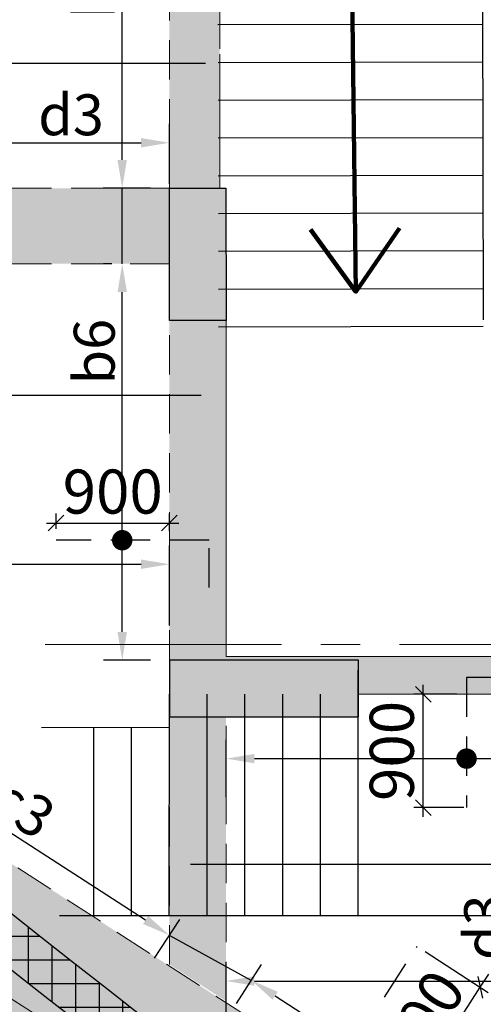
# Model space of a CAD drawing. Units: inches. Extents: x 255902 to 3100461, y -743430 to -26717.
# Drawn here: x 2920258 to 2923938, y -74978 to -67157 of the extents above; entities that cross this region are included whole.
import ezdxf

# ---------------------------------------------------------------- set-up
doc = ezdxf.new("R2010")
doc.units = ezdxf.units.IN
doc.header["$LTSCALE"] = 2500
doc.header["$MEASUREMENT"] = 0
doc.header["$PDMODE"] = 2
doc.header["$PDSIZE"] = -50
doc.linetypes.add('CENTER2', pattern=[1.125, 0.75, -0.125, 0.125, -0.125])
doc.linetypes.add('HIDDEN', pattern=[0.375, 0.25, -0.125])
doc.layers.get('Defpoints').update_dxf_attribs({"color": 164})
for name, color, linetype in [('BEAM', 4, 'Continuous'), ('BEAM HATCH', 252, 'Continuous'), ('FURNIT', 4, 'Continuous'), ('HATCH ST', 3, 'Continuous'), ('rcc hatch', 40, 'Continuous'), ('Reinf', 1, 'Continuous'), ('RETAINING WALL', 2, 'Continuous'), ('stair', 3, 'Continuous')]:
    doc.layers.add(name, color=color, linetype=linetype)
for name, color, linetype, lineweight in [('dim', 7, 'Continuous', 30), ('F HATCH', 9, 'Continuous', 0), ('Grid', 6, 'CENTER2', 5), ('V.COL', 1, 'Continuous', 25), ('V.NEW HATCH', 33, 'Continuous', 30), ('WALL', 2, 'Continuous', 18)]:
    doc.layers.add(name, color=color, linetype=linetype, lineweight=lineweight)
doc.styles.add('LOAD', font='romand.shx', dxfattribs={"height": 325})
doc.styles.add('RD', font='romand.shx', dxfattribs={"height": 350})
doc.styles.add('ROMANS', font='ARIAL.TTF', dxfattribs={"width": 0.75})
doc.styles.get("Standard").update_dxf_attribs({"font": 'ARIAL.TTF'})
doc.dimstyles.new('AR', dxfattribs={"dimtxt": 325, "dimasz": 175, "dimexe": 150, "dimexo": 150, "dimgap": 60, "dimtad": 1, "dimdec": 0, "dimzin": 3, "dimdsep": 46, "dimtxsty": 'LOAD', "dimcen": 0.0625, "dimdle": 150, "dimclrd": 3, "dimclre": 3, "dimclrt": 2, "dimadec": 0, "dimazin": 0, "dimtfac": 1, "dimtdec": 0, "dimtofl": 0, "dimtmove": 0, "dimatfit": 3, "dimfxl": 0, "dimtolj": 1, "dimtzin": 0, "dimarcsym": 0})
doc.dimstyles.new('GR2', dxfattribs={"dimtxt": 300, "dimasz": 125, "dimexe": 75, "dimexo": 75, "dimgap": 75, "dimtad": 1, "dimdec": 0, "dimzin": 3, "dimdsep": 46, "dimtxsty": 'RD', "dimblk1": 'OBLIQUE', "dimblk2": 'OBLIQUE', "dimsah": 1, "dimcen": 0.0625, "dimdle": 75, "dimclrd": 3, "dimclre": 3, "dimclrt": 2, "dimadec": 0, "dimazin": 0, "dimtfac": 1, "dimtdec": 0, "dimtix": 1, "dimtmove": 0, "dimatfit": 3, "dimfxl": 0, "dimtolj": 1, "dimtzin": 0, "dimarcsym": 0})
doc.dimstyles.new('STANDARD$7', dxfattribs={"dimtxt": 325, "dimasz": 75, "dimexe": 1.25, "dimexo": 0.625, "dimgap": 100, "dimtad": 1, "dimdec": 0, "dimrnd": 5, "dimdsep": 46, "dimtxsty": 'ROMANS', "dimsah": 1, "dimcen": -125, "dimse1": 1, "dimse2": 1, "dimclrd": 6, "dimclrt": 5, "dimadec": 0, "dimazin": 0, "dimtfac": 1, "dimtdec": 0, "dimtmove": 1, "dimatfit": 3, "dimfxl": 0, "dimtolj": 1, "dimtzin": 0, "dimarcsym": 0})

# ---------------------------------------------------------------- blocks, each defined once
blk = doc.blocks.new('*D2097')
at = {"layer": 'Defpoints', "color": 0, "linetype": 'Continuous'}
for p in [(2921896.6, -75097, 26), (2927568.1, -78336.4), (2927367.6, -78645.5, -3)]:
    blk.add_point(p, dxfattribs=at)
at = {"layer": 'dim', "color": 3, "linetype": 'Continuous', "lineweight": -2}
for p, q in [((2921978.2, -74971.1), (2922178.7, -74662)), ((2922285.8, -74910.3), (2927379.4, -78213.9)), ((2927449.3, -78519.6), (2927649.8, -78210.5))]:
    blk.add_line(p, q, dxfattribs=at)
at = {"layer": 'dim', "color": 3, "linetype": 'Continuous'}
for points in [[(2922306.3, -74878.8), (2922265.4, -74941.7), (2922097.1, -74787.8)], [(2927399.8, -78182.5), (2927359, -78245.4), (2927568.1, -78336.4)]]:
    blk.add_solid(points, dxfattribs=at)
at = {"layer": 'dim', "color": 2, "linetype": 'Continuous', "insert": (2924788.1, -76268), "char_height": 325, "attachment_point": 5, "rotation": 327.03257, "style": 'LOAD'}
blk.add_mtext('\\A1;d2 ', dxfattribs=at)
blk = doc.blocks.new('_OBLIQUE')
at = {"color": 0, "linetype": 'ByBlock'}
blk.add_line((-0.5, -0.5), (0.5, 0.5), dxfattribs=at)
blk = doc.blocks.new('*D2099')
at = {"layer": 'Defpoints', "color": 0}
for p in [(2923412.8, -74518.4), (2923914.5, -74842.5), (2922761.7, -75526.4)]:
    blk.add_point(p, dxfattribs=at)
at = {"layer": 'dim', "color": 3, "lineweight": -2}
for p, q in [((2923475.8, -74559.1), (2923977.5, -74883.2)), ((2923914.5, -74842.5), (2923982.4, -74737.5)), ((2923263.4, -75850.5), (2923914.5, -74842.5)), ((2922824.7, -75567.1), (2923326.4, -75891.2)), ((2923263.4, -75850.5), (2923195.6, -75955.5))]:
    blk.add_line(p, q, dxfattribs=at)
at = {"layer": 'dim', "color": 3, "lineweight": -2, "xscale": 125, "yscale": 125, "zscale": 125}
for p, rotation in [((2923914.5, -74842.5), 237.1393233495234), ((2923263.4, -75850.5), 57.13932334952339)]:
    blk.add_blockref('_OBLIQUE', p, dxfattribs=dict(at, rotation=rotation))
at = {"layer": 'dim', "color": 2, "insert": (2923379, -75210.9), "char_height": 350, "attachment_point": 5, "rotation": 57.13932, "style": 'RD'}
blk.add_mtext('\\A1;1200', dxfattribs=at)
blk = doc.blocks.new('*D2104')
at = {"layer": 'Defpoints', "color": 0, "linetype": 'Continuous'}
for p in [(2918194.9, -72768.5, -1.3), (2921446.6, -74430.4), (2921247.4, -74738.9, 63.2)]:
    blk.add_point(p, dxfattribs=at)
at = {"layer": 'dim', "color": 3, "linetype": 'Continuous', "lineweight": -2}
for p, q in [((2918276.3, -72642.5), (2918475.4, -72334)), ((2918583.1, -72582), (2921257.5, -74308.3)), ((2921328.8, -74612.9), (2921527.9, -74304.3))]:
    blk.add_line(p, q, dxfattribs=at)
at = {"layer": 'dim', "color": 3, "linetype": 'Continuous'}
for points in [[(2918603.5, -72550.5), (2918562.8, -72613.5), (2918394.1, -72460)], [(2921277.9, -74276.8), (2921237.2, -74339.8), (2921446.6, -74430.4)]]:
    blk.add_solid(points, dxfattribs=at)
at = {"layer": 'dim', "color": 2, "linetype": 'Continuous', "insert": (2920285.6, -73416.1), "char_height": 325, "attachment_point": 5, "rotation": 327.15798, "style": 'LOAD'}
blk.add_mtext('\\A1;c3', dxfattribs=at)
blk = doc.blocks.new('*D2194')
at = {"layer": 'Defpoints', "color": 0, "linetype": 'Continuous'}
for p in [(2915887.5, -67408.4, -76.4), (2921446, -68134.5), (2921446, -68611.3, -98.3)]:
    blk.add_point(p, dxfattribs=at)
at = {"layer": 'dim', "color": 3, "linetype": 'Continuous', "lineweight": -2}
for p, q in [((2915887.5, -67558.4), (2915887.5, -68284.5)), ((2921446, -68461.3), (2921446, -67984.5)), ((2916112.5, -68134.5), (2921221, -68134.5))]:
    blk.add_line(p, q, dxfattribs=at)
at = {"layer": 'dim', "color": 3, "linetype": 'Continuous'}
for points in [[(2916112.5, -68097), (2916112.5, -68172), (2915887.5, -68134.5)], [(2921221, -68097), (2921221, -68172), (2921446, -68134.5)]]:
    blk.add_solid(points, dxfattribs=at)
at = {"layer": 'dim', "color": 2, "linetype": 'Continuous', "insert": (2920665.2, -67912), "char_height": 325, "attachment_point": 5, "style": 'LOAD'}
blk.add_mtext('\\A1;d3', dxfattribs=at)
blk = doc.blocks.new('*D2212')
at = {"layer": 'Defpoints', "color": 0, "linetype": 'Continuous'}
for p in [(2921446.6, -71482.2), (2916670.8, -71938.3, -76.4), (2921446.6, -72120.2)]:
    blk.add_point(p, dxfattribs=at)
at = {"layer": 'dim', "color": 3, "linetype": 'Continuous', "lineweight": -2}
for p, q in [((2916670.8, -71788.3), (2916670.8, -71332.2)), ((2921446.6, -71970.2), (2921446.6, -71332.2)), ((2916895.8, -71482.2), (2921221.6, -71482.2))]:
    blk.add_line(p, q, dxfattribs=at)
at = {"layer": 'dim', "color": 3, "linetype": 'Continuous'}
for points in [[(2916895.8, -71444.7), (2916895.8, -71519.7), (2916670.8, -71482.2)], [(2921221.6, -71444.7), (2921221.6, -71519.7), (2921446.6, -71482.2)]]:
    blk.add_solid(points, dxfattribs=at)
at = {"layer": 'dim', "color": 2, "linetype": 'Continuous', "insert": (2919103.9, -71259.7), "char_height": 325, "attachment_point": 5, "style": 'LOAD'}
blk.add_mtext('\\A1;d4', dxfattribs=at)
blk = doc.blocks.new('*D2214')
at = {"layer": 'Defpoints', "color": 0, "linetype": 'Continuous'}
for p in [(2921072, -69095.1), (2921138.3, -69095.1, -34), (2921446.6, -72245.2, 13.3)]:
    blk.add_point(p, dxfattribs=at)
at = {"layer": 'dim', "color": 3, "linetype": 'Continuous', "lineweight": -2}
for p, q in [((2920988.3, -69095.1), (2920922, -69095.1)), ((2921072, -72020.2), (2921072, -69320.1)), ((2921296.6, -72245.2), (2920922, -72245.2))]:
    blk.add_line(p, q, dxfattribs=at)
at = {"layer": 'dim', "color": 3, "linetype": 'Continuous'}
for points in [[(2921034.5, -69320.1), (2921109.5, -69320.1), (2921072, -69095.1)], [(2921034.5, -72020.2), (2921109.5, -72020.2), (2921072, -72245.2)]]:
    blk.add_solid(points, dxfattribs=at)
at = {"layer": 'dim', "color": 2, "linetype": 'Continuous', "insert": (2920849.5, -69793.3), "char_height": 325, "attachment_point": 5, "rotation": 90, "style": 'LOAD'}
blk.add_mtext('\\A1;b6 ', dxfattribs=at)
blk = doc.blocks.new('*D2215')
at = {"layer": 'Defpoints', "color": 0}
for p in [(2921446.6, -71155.3), (2920546.6, -71276.5), (2921446.6, -71291.7)]:
    blk.add_point(p, dxfattribs=at)
at = {"layer": 'dim', "color": 3, "lineweight": -2}
for p, q in [((2920546.6, -71201.5), (2920546.6, -71080.3)), ((2921446.6, -71216.7), (2921446.6, -71080.3)), ((2920471.6, -71155.3), (2921521.6, -71155.3))]:
    blk.add_line(p, q, dxfattribs=at)
at = {"layer": 'dim', "color": 3, "lineweight": -2, "xscale": 125, "yscale": 125, "zscale": 125, "rotation": 180}
blk.add_blockref('_OBLIQUE', (2920546.6, -71155.3), dxfattribs=at)
at = {"layer": 'dim', "color": 3, "lineweight": -2, "xscale": 125, "yscale": 125, "zscale": 125}
blk.add_blockref('_OBLIQUE', (2921446.6, -71155.3), dxfattribs=at)
at = {"layer": 'dim', "color": 2, "insert": (2920996.6, -70905.3), "char_height": 350, "attachment_point": 5, "style": 'RD'}
blk.add_mtext('\\A1;900', dxfattribs=at)
blk = doc.blocks.new('*D2216')
at = {"layer": 'Defpoints', "color": 0, "linetype": 'Continuous'}
for p in [(2927597, -74793.1), (2921896.6, -75249.2), (2927597, -75466.5)]:
    blk.add_point(p, dxfattribs=at)
at = {"layer": 'dim', "color": 3, "linetype": 'Continuous', "lineweight": -2}
for p, q in [((2921896.6, -75099.2), (2921896.6, -74643.1)), ((2927597, -75316.5), (2927597, -74643.1)), ((2922121.6, -74793.1), (2927372, -74793.1))]:
    blk.add_line(p, q, dxfattribs=at)
at = {"layer": 'dim', "color": 3, "linetype": 'Continuous'}
for points in [[(2922121.6, -74755.6), (2922121.6, -74830.6), (2921896.6, -74793.1)], [(2927372, -74755.6), (2927372, -74830.6), (2927597, -74793.1)]]:
    blk.add_solid(points, dxfattribs=at)
at = {"layer": 'dim', "color": 2, "linetype": 'Continuous', "insert": (2926053.6, -74570.6), "char_height": 325, "attachment_point": 5, "style": 'LOAD'}
blk.add_mtext('\\A1;d3', dxfattribs=at)
blk = doc.blocks.new('*D2217')
at = {"layer": 'Defpoints', "color": 0, "linetype": 'Continuous'}
for p in [(2924171.9, -72515.2), (2924488.5, -72515.2), (2924025, -76344.7, -28.3)]:
    blk.add_point(p, dxfattribs=at)
at = {"layer": 'dim', "color": 3, "linetype": 'Continuous', "lineweight": -2}
for p, q in [((2924338.5, -72515.2), (2924021.9, -72515.2)), ((2924171.9, -76119.7), (2924171.9, -72740.2)), ((2924175, -76344.7), (2924321.9, -76344.7))]:
    blk.add_line(p, q, dxfattribs=at)
at = {"layer": 'dim', "color": 3, "linetype": 'Continuous'}
for points in [[(2924134.4, -72740.2), (2924209.4, -72740.2), (2924171.9, -72515.2)], [(2924134.4, -76119.7), (2924209.4, -76119.7), (2924171.9, -76344.7)]]:
    blk.add_solid(points, dxfattribs=at)
at = {"layer": 'dim', "color": 2, "linetype": 'Continuous', "insert": (2923949.4, -74366.5), "char_height": 325, "attachment_point": 5, "rotation": 90, "style": 'LOAD'}
blk.add_mtext('\\A1;d3', dxfattribs=at)
blk = doc.blocks.new('*D2218')
at = {"layer": 'Defpoints', "color": 0}
for p in [(2923461.8, -72515.2), (2923803.8, -72515.2), (2923857.6, -73415.2)]:
    blk.add_point(p, dxfattribs=at)
at = {"layer": 'dim', "color": 3, "lineweight": -2}
for p, q in [((2923461.8, -73490.2), (2923461.8, -72440.2)), ((2923728.8, -72515.2), (2923386.8, -72515.2)), ((2923782.6, -73415.2), (2923386.8, -73415.2))]:
    blk.add_line(p, q, dxfattribs=at)
at = {"layer": 'dim', "color": 3, "lineweight": -2, "xscale": 125, "yscale": 125, "zscale": 125}
for p, rotation in [((2923461.8, -72515.2), 90), ((2923461.8, -73415.2), 270)]:
    blk.add_blockref('_OBLIQUE', p, dxfattribs=dict(at, rotation=rotation))
at = {"layer": 'dim', "color": 2, "insert": (2923211.8, -72965.2), "char_height": 350, "attachment_point": 5, "rotation": 90, "style": 'RD'}
blk.add_mtext('\\A1;900', dxfattribs=at)
blk = doc.blocks.new('*D2219')
at = {"layer": 'Defpoints', "color": 0, "linetype": 'Continuous'}
for p in [(2927597, -73026.6), (2921896.6, -73482.7), (2927597, -73664.6)]:
    blk.add_point(p, dxfattribs=at)
at = {"layer": 'dim', "color": 3, "linetype": 'Continuous', "lineweight": -2}
for p, q in [((2921896.6, -73332.7), (2921896.6, -72876.6)), ((2927597, -73514.6), (2927597, -72876.6)), ((2922121.6, -73026.6), (2927372, -73026.6))]:
    blk.add_line(p, q, dxfattribs=at)
at = {"layer": 'dim', "color": 3, "linetype": 'Continuous'}
for points in [[(2922121.6, -72989.1), (2922121.6, -73064.1), (2921896.6, -73026.6)], [(2927372, -72989.1), (2927372, -73064.1), (2927597, -73026.6)]]:
    blk.add_solid(points, dxfattribs=at)
at = {"layer": 'dim', "color": 2, "linetype": 'Continuous', "insert": (2924571.2, -72804.1), "char_height": 325, "attachment_point": 5, "style": 'LOAD'}
blk.add_mtext('\\A1;b6', dxfattribs=at)
blk = doc.blocks.new('*D2252')
at = {"layer": 'Defpoints', "color": 0, "linetype": 'Continuous'}
for p in [(2921071.6, -66296), (2921847.9, -66296, -51.8), (2921446.1, -68495.1, 13.3)]:
    blk.add_point(p, dxfattribs=at)
at = {"layer": 'dim', "color": 3, "linetype": 'Continuous', "lineweight": -2}
for p, q in [((2921697.9, -66296), (2920921.6, -66296)), ((2921071.6, -68270.1), (2921071.6, -66521)), ((2921296.1, -68495.1), (2920921.6, -68495.1))]:
    blk.add_line(p, q, dxfattribs=at)
at = {"layer": 'dim', "color": 3, "linetype": 'Continuous'}
for points in [[(2921034.1, -66521), (2921109.1, -66521), (2921071.6, -66296)], [(2921034.1, -68270.1), (2921109.1, -68270.1), (2921071.6, -68495.1)]]:
    blk.add_solid(points, dxfattribs=at)
at = {"layer": 'dim', "color": 2, "linetype": 'Continuous', "insert": (2920849.1, -66882.2), "char_height": 325, "attachment_point": 5, "rotation": 90, "style": 'LOAD'}
blk.add_mtext('\\A1;b6 ', dxfattribs=at)

msp = doc.modelspace()

# ---------------------------------------------------------------- hatches: boundary and pattern name
at = {"layer": 'BEAM HATCH', "linetype": 'Continuous'}
for points in [[(2921846.1, -64545.8), (2921446, -64545.8), (2921446, -68495.1), (2921846.1, -68495.1)], [(2912988.3, -68495.1), (2921446.6, -68495.1), (2921446.6, -69095.1), (2912988.3, -69095.1)], [(2921896.6, -69545.1), (2921446.6, -69545.1), (2921446.6, -72245.2), (2921954.1, -72245.2), (2921954.1, -72215.2), (2921896.6, -72215.2)], [(2927597, -72404.5), (2927597, -72215.2), (2921954.1, -72215.2), (2921954.1, -72245.2), (2922946.6, -72245.2), (2922946.6, -72515.2), (2927597, -72515.2)], [(2921446.6, -72695.2), (2921446.6, -74661.8), (2921896.6, -74954.3), (2921896.6, -72695.2)]]:
    msp.add_hatch(color=256, dxfattribs=at).paths.add_polyline_path(points)
h = msp.add_hatch(color=256, dxfattribs=at)
h.paths.add_polyline_path([(2924078.2, -76379.1), (2923598, -77140.8), (2926893.7, -79276.1), (2926894, -79275.7), (2927153.9, -79444.7), (2927597, -78809.4), (2927597, -78659.8), (2927296, -78463.8), (2926602.2, -78014.3)])
h.paths.add_polyline_path([(2924078.2, -76379.1), (2923574.6, -76052.9), (2923094.5, -76814.5), (2923598, -77140.8)])
h.paths.add_polyline_path([(2921140.5, -74476), (2920660.4, -75237.5), (2923094.5, -76814.5), (2923574.6, -76052.9)])
h.paths.add_polyline_path([(2921140.5, -74476), (2920636.9, -74149.8), (2920156.9, -74911.3), (2920660.4, -75237.5)])
h.paths.add_polyline_path([(2920636.9, -74149.8), (2918275.4, -72619.9), (2917786.1, -73375.2), (2920156.9, -74911.3)])
h = msp.add_hatch(color=256, dxfattribs=at)
h.paths.add_polyline_path([(2920141.1, -82624.8), (2923601.3, -77135.6), (2923098.2, -76808.6), (2919637.1, -82299.2), (2917939.2, -84992.7), (2918443.2, -85318.3)])
h.paths.add_polyline_path([(2917201, -80725.5), (2920666.4, -75228.1), (2920163.3, -74901.1), (2916696.9, -80400), (2914999, -83093.6), (2915503, -83419.1)])
at = {"layer": 'F HATCH', "linetype": 'Continuous'}
h = msp.add_hatch(dxfattribs=at)
h.set_pattern_fill('ANSI31', color=256, scale=7000, angle=150, style=0)
h.set_pattern_definition([(195, (223906.9, 30090.1), (226.46666, -845.1851), [])])
h.paths.add_polyline_path([(2918377, -73251.4), (2918044.2, -72975.6), (2917786.1, -73375.2), (2917156, -72968.3), (2917462.6, -72493.7), (2915046, -70491.2), (2912998, -68727.1), (2912998, -69545.2), (2912398, -69545.2), (2912396.5, -69449.4), (2905652.2, -72194.1), (2905125.7, -72415.8), (2905125.7, -72633), (2905077.1, -72633), (2903304.3, -75357.4), (2903612.1, -75556.2), (2903529, -75684.8), (2903839.8, -75887), (2904415.3, -75002.1), (2920471.3, -85446.7), (2925060.6, -78397.5)])
h.paths.add_polyline_path([(2914802.1, -78045), (2914259.5, -78885), (2913629.5, -78478), (2914172.1, -77638.1)], flags=16)
at = {"layer": 'rcc hatch', "linetype": 'Continuous'}
h = msp.add_hatch(dxfattribs=at)
h.set_pattern_fill('ANSI37', color=256, scale=1500, angle=45, style=0)
h.set_pattern_definition([(90, (175327.72, 0), (-187.5, 3e-14), []), (180, (175327.72, 0), (-3e-14, -187.5), [])])
h.paths.add_polyline_path([(2917965.5, -72464.1, -0.02748), (2903363.9, -59158.3), (2903364, -59657.2, 0.026986), (2917743.9, -72735.1, 0.030636), (2934146.6, -84578.5, 0.017664), (2948112.4, -93254.2, 0.03643), (2979685.4, -108383.4, 0.09013), (3004845.8, -113227.4), (3004845.7, -112877.4, -0.090114), (2979812.6, -108057.4), (2979813.2, -108057.6), (2979812.6, -108057.4, -0.000002), (2979811.9, -108057.1, 0.000002), (2979812.6, -108057.4, -0.036429), (2948286.4, -92950.5), (2948286.4, -92950.5, -0.017669), (2934337.7, -84285.2, -0.030644)])
at = {"layer": 'V.NEW HATCH'}
for points in [[(2921446.1, -68495.1), (2921893.7, -68495.2), (2921896.1, -69545.1), (2921446.1, -69545.1)], [(2922946.7, -72695.2), (2922946.7, -72245.2), (2921446.7, -72245.2), (2921446.7, -72695.2)]]:
    msp.add_hatch(color=33, dxfattribs=at).paths.add_polyline_path(points)

# ---------------------------------------------------------------- linework, layer by layer
at = {"layer": 'BEAM', "linetype": 'HIDDEN', "lineweight": 0, "ltscale": 0.5}
for p, q in [((2921446.6, -74661.8, 0), (2921446.6, -64545.8, 0)), ((2921847, -67387.4, 0), (2921846.7, -64614.6, 0)), ((2921446.6, -68495.1, -35.1), (2915887.6, -68495.1, 46.1)), ((2921446.6, -69095.1, -35.1), (2913313.6, -69095.1, 83.8)), ((2918275.4, -72619.9, 13.3), (2927597, -78658.8, -0.3)), ((2921896.6, -74954.3, 0), (2921896.6, -72695.2, 0)), ((2917786.1, -73375.2, 13.3), (2926138.6, -78786.4, 1.1))]:
    msp.add_line(p, q, dxfattribs=at)
at = {"layer": 'BEAM', "color": 4, "lineweight": 0}
for p, q in [((2921847.6, -68495.2, 0), (2921847.3, -67430.1, 0)), ((2921896.2, -72215.2, 0), (2924893.6, -72215.2, 0))]:
    msp.add_line(p, q, dxfattribs=at)
at = {"layer": 'BEAM', "linetype": 'Continuous', "lineweight": 0, "ltscale": 0.5}
for p, q in [((2921896.6, -72215.2, 0), (2921896.6, -69515.1, 0)), ((2922946.6, -72515.2, 0), (2927596.6, -72515.2, 0))]:
    msp.add_line(p, q, dxfattribs=at)
at = {"layer": 'dim', "color": 3, "linetype": 'Continuous'}
for p, q in [((2921072, -69095.1, 0), (2921071.6, -68495.1, -32.9)), ((2922095.7, -74788.4, 3), (2921446.6, -74430.4, 0))]:
    msp.add_line(p, q, dxfattribs=at)
at = {"layer": 'Grid', "lineweight": 0}
msp.add_line((2895148.6, -72120.2, 0), (2945392.1, -72120.2, 0), dxfattribs=at)
at = {"layer": 'HATCH ST', "lineweight": -2, "const_width": 81.2, "elevation": 0}
for points in [[(2921037.3, -71312.8, 1), (2921106.8, -71270.6, 1)], [(2923770.4, -73047.7, 1), (2923839.8, -73005.5, 1)]]:
    msp.add_lwpolyline(points, format="xyb", close=True, dxfattribs=at)
at = {"layer": 'Reinf', "ltscale": 1500}
for p, q in [((2915599.2, -67502, 24.5), (2921733.7, -67502, 24.5)), ((2921698.8, -70140.9, 0), (2913888.1, -70140.9, 0)), ((2921613.9, -73865.4, 0), (2927837, -73865.4, 0))]:
    msp.add_line(p, q, dxfattribs=at)
at = {"layer": 'Reinf', "linetype": 'HIDDEN', "ltscale": 0.5}
for p, q in [((2921761.8, -71291.7, 0), (2920546.6, -71291.7, 0)), ((2921761.8, -71666.9, 0), (2921761.8, -71291.7, 0)), ((2924098.8, -72382.3, 0), (2923803.8, -72382.3, 0)), ((2923803.8, -72382.3, 0), (2923803.8, -73415.2, 0)), ((2921627.1, -77282.8, 3), (2923412.8, -74518.4, 3))]:
    msp.add_line(p, q, dxfattribs=at)
at = {"layer": 'RETAINING WALL', "ltscale": 0.5}
for radius in [164900.5, 165250.5]:
    msp.add_arc((3022500.3, 55068.7, 0), radius, 230.659711, 237.678759, dxfattribs=at)
at = {"layer": 'stair', "linetype": 'ByBlock', "extrusion": (0.004552, -0.001345, 0.999989)}
for p, q in [((2923928.9, -65641.4, -84.8), (2923937.5, -69541.5, -84.8)), ((2921831.8, -67196.1, -84.8), (2923932.3, -67191.4, -84.8)), ((2921832.5, -67496.1, -84.8), (2923933, -67491.4, -84.8)), ((2921833.1, -67796.1, -84.8), (2923933.6, -67791.4, -84.8)), ((2921833.8, -68096.1, -84.8), (2923934.3, -68091.4, -84.8)), ((2921834.5, -68396.1, -84.8), (2923934.9, -68391.4, -84.8)), ((2921835.1, -68696.1, -84.8), (2923935.6, -68691.4, -84.8)), ((2921835.8, -68996.1, -84.8), (2923936.3, -68991.4, -84.8)), ((2921836.4, -69296.1, -84.8), (2923936.9, -69291.4, -84.8)), ((2921837.1, -69596.1, -84.8), (2923937.6, -69591.4, -84.8)), ((2920431.4, -72779.1, -67.2), (2921446.6, -72776.9, -67.2))]:
    msp.add_line(p, q, dxfattribs=at)
at = {"layer": 'stair', "linetype": 'ByBlock'}
for p, q in [((2922943.3, -72323.5, 0), (2922943.1, -74273.5, 0)), ((2921443.3, -72514.7, 0), (2921443.1, -74267.2, 0)), ((2921743.3, -72514.7, 0), (2921743.1, -74267.3, 0)), ((2922043.3, -72514.7, 0), (2922043.1, -74267.3, 0)), ((2922343.3, -72514.8, 0), (2922343.1, -74267.3, 0)), ((2922643.3, -72514.8, 0), (2922643.1, -74267.4, 0)), ((2922943.3, -72514.8, 0), (2922943.1, -74267.4, 0)), ((2920843.3, -72778.2, 0), (2920843.1, -74267.2, 0)), ((2921143.3, -72777.5, 0), (2921143.1, -74267.2, 0)), ((2920573.4, -74273.2, 0), (2927597, -74274, 0))]:
    msp.add_line(p, q, dxfattribs=at)
at = {"layer": 'V.COL', "color": 1}
for points, elevation in [([(2921446, -68495.1), (2921895.6, -68495.2), (2921898, -69545.1), (2921446, -69545.1)], -21.8), ([(2922946.6, -72695.2), (2922946.6, -72245.2), (2921446.6, -72245.2), (2921446.6, -72695.2)], 13.3)]:
    msp.add_lwpolyline(points, close=True, dxfattribs=dict(at, elevation=elevation))
at = {"layer": 'WALL'}
msp.add_line((2922946.6, -72245.2, 80.5), (2922947, -72445.2, 80.5), dxfattribs=at)

# ---------------------------------------------------------------- dimensions: what is measured, and where the dimension line sits
at = {"layer": 'dim', "linetype": 'Continuous'}
for base, p1, p2, angle, text, picture, middle, dimtype in [((2921071.6, -66296, -32.9), (2921446.1, -68495.1, -19.6), (2921847.9, -66296, -84.8), 90, 'b6 ', '*D2252', (2921071.6, -66882.2, -32.9), 160), ((2921072, -69095.1, 0), (2921446.6, -72245.2, 13.3), (2921138.3, -69095.1, -34), 90, 'b6 ', '*D2214', (2921072, -69793.3, 0), 160), ((2921446.6, -74430.4, 0), (2918194.9, -72768.5, -1.3), (2921247.4, -74738.9, 63.2), 327.15798, 'c3', '*D2104', (2920164.9, -73603.1, 0), 161), ((2924171.9, -72515.2, 0), (2924025, -76344.7, -28.3), (2924488.5, -72515.2, 0), 90, 'd3', '*D2217', (2924171.9, -74366.5, 0), 160), ((2927568.1, -78336.4, 3), (2921896.6, -75097, 29), (2927367.6, -78645.5, 0), 327.03257, 'd2 ', '*D2097', (2924667, -76454.7, 3), 161)]:
    dim = msp.add_linear_dim(base=base, p1=p1, p2=p2, angle=angle, text=text, dimstyle='AR', override={"dimasz": 225}, dxfattribs=at)
    dim.commit()
    dim.dimension.update_dxf_attribs({"geometry": picture, "text_midpoint": middle, "dimtype": dimtype})
for base, p1, p2, text, picture, middle in [((2921446, -68134.5, 76.4), (2915887.5, -67408.4, 0), (2921446, -68611.3, -21.8), 'd3', '*D2194', (2920665.2, -68134.5, 76.4)), ((2921446.6, -71482.2, 0), (2916670.8, -71938.3, -76.4), (2921446.6, -72120.2, 0), 'd4', '*D2212', (2919103.9, -71482.2, 0)), ((2927597, -73026.6, 0), (2921896.6, -73482.7, 0), (2927597, -73664.6, 0), 'b6', '*D2219', (2924571.2, -73026.6, 0)), ((2927597, -74793.1, 0), (2921896.6, -75249.2, 0), (2927597, -75466.5, 0), 'd3', '*D2216', (2926053.6, -74793.1, 0))]:
    dim = msp.add_linear_dim(base=base, p1=p1, p2=p2, text=text, dimstyle='AR', override={"dimasz": 225}, dxfattribs=at)
    dim.commit()
    dim.dimension.update_dxf_attribs({"geometry": picture, "text_midpoint": middle, "dimtype": 160})
at = {"layer": 'dim'}
dim = msp.add_linear_dim(base=(2921446.6, -71155.3, 0), p1=(2920546.6, -71276.5, 0), p2=(2921446.6, -71291.7, 0), dimstyle='GR2', dxfattribs=at)
dim.commit()
dim.dimension.update_dxf_attribs({"geometry": '*D2215', "text_midpoint": (2920996.6, -71155.3, 0), "dimtype": 160})
dim = msp.add_linear_dim(base=(2923461.8, -72515.2, 0), p1=(2923857.6, -73415.2, 0), p2=(2923803.8, -72515.2, 0), angle=90, dimstyle='GR2', dxfattribs=at)
dim.commit()
dim.dimension.update_dxf_attribs({"geometry": '*D2218', "text_midpoint": (2923461.8, -72965.2, 0), "dimtype": 160})
dim = msp.add_aligned_dim(p1=(2922761.7, -75526.4, 6.6), p2=(2923412.8, -74518.4, 6.6), distance=-597.3, dimstyle='GR2', dxfattribs=at)
dim.commit()
dim.dimension.update_dxf_attribs({"geometry": '*D2099', "text_midpoint": (2923379, -75210.9, 6.6)})

# ---------------------------------------------------------------- leaders
at = {"layer": 'FURNIT'}
msp.add_leader([(2922927.2, -69318.3, -84.8), (2922872.4, -65075.8, -84.8)], dimstyle='STANDARD$7', override={"dimtxt": 1200, "dimasz": 500, "dimexe": 0.18, "dimexo": 0.0625, "dimgap": 0.09, "dimtad": 0, "dimzin": 0, "dimtxsty": 'Standard', "dimcen": 0.09, "dimse1": 0, "dimse2": 0, "dimclrd": 256, "dimclre": 256, "dimclrt": 256, "dimadec": 2, "dimtofl": 0, "dimtmove": 0, "dimldrblk": 'Open90', "dimfxl": 0.18, "dimlwd": 65535, "dimlwe": 65535}, dxfattribs=at)

doc.saveas('drawing.dxf')
